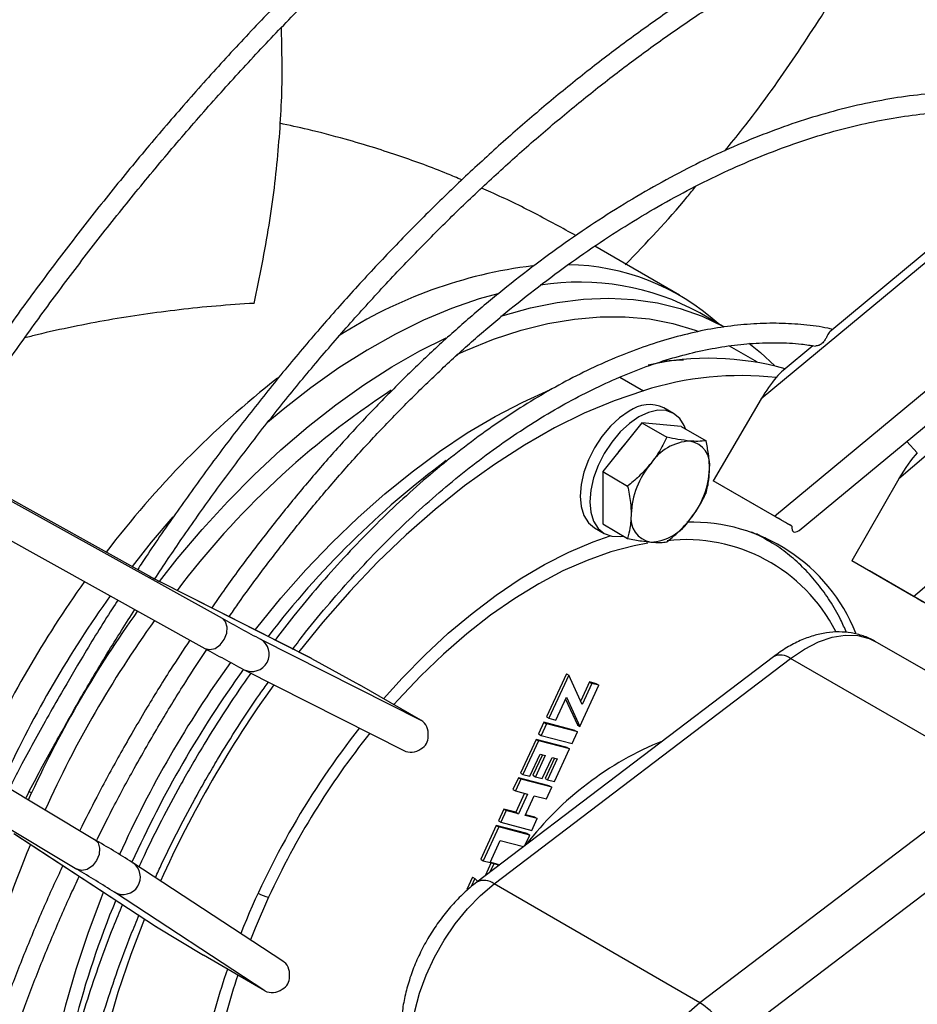
# Model space of a CAD drawing. Units: millimetres. Extents: x 5 to 414, y 3 to 291.
# Drawn here: x 204 to 208, y 36 to 41 of the extents above; entities that cross this region are included whole.
import ezdxf

# ---------------------------------------------------------------- set-up
doc = ezdxf.new("R2010")
doc.units = ezdxf.units.MM

msp = doc.modelspace()

# ---------------------------------------------------------------- linework, layer by layer
at = {"color": 7, "linetype": 'Continuous', "lineweight": 25}
for p, q in [((210.208, 41.8465), (207.0832, 39.2548)), ((210.8233, 41.4889), (207.744, 38.8708)), ((207.1467, 38.6904), (210.4574, 41.4364)), ((207.2656, 38.6217), (210.5518, 41.3474)), ((207.8146, 38.3047), (211.0755, 41.0772)), ((208.6114, 40.5715), (207.4121, 39.5768)), ((200.9607, 40.168), (204.1369, 38.4055)), ((201.3146, 39.9625), (204.4909, 38.2)), ((206.6903, 39.7525), (206.2826, 39.9878)), ((201.2323, 39.8176), (204.4085, 38.0551)), ((206.9048, 39.5998), (206.7874, 39.6675)), ((207.0651, 39.4302), (206.9308, 39.5078)), ((207.3313, 39.5098), (207.1888, 39.3915)), ((207.0832, 39.2548), (206.852, 38.8605)), ((206.6618, 39.1846), (206.6146, 39.2118)), ((206.5092, 39.1391), (206.3207, 38.9046)), ((206.5092, 39.1391), (206.6291, 39.0699)), ((206.6978, 39.1223), (206.5092, 39.1391)), ((206.6978, 39.1223), (206.8177, 39.0531)), ((207.7822, 39.0502), (207.8332, 38.9955)), ((200.7639, 39.0065), (203.8782, 37.1365)), ((200.6796, 38.8627), (203.7938, 36.9928)), ((206.3207, 38.9046), (206.4406, 38.8354)), ((206.3207, 38.9046), (206.3207, 38.6531)), ((207.1467, 38.6904), (206.852, 38.8605)), ((206.9353, 38.8124), (206.852, 38.8605)), ((207.744, 38.8708), (207.5192, 38.4752)), ((207.2298, 38.6424), (206.9353, 38.8124)), ((206.2813, 38.6344), (206.3285, 38.6072)), ((206.3207, 38.6531), (206.4406, 38.5839)), ((207.1099, 38.5768), (207.0607, 38.6053)), ((207.101, 38.5886), (207.1116, 38.5808)), ((207.1099, 38.5768), (207.1032, 38.5807)), ((207.8146, 38.3047), (207.5192, 38.4752)), ((207.6026, 38.4271), (207.5192, 38.4752)), ((207.8967, 38.2573), (207.6026, 38.4271)), ((204.9162, 38.0095), (204.1902, 38.3765)), ((204.1937, 38.3746), (204.1902, 38.3765)), ((204.9213, 38.0067), (204.1937, 38.3746)), ((204.6764, 38.0991), (205.4473, 37.7094)), ((208.6207, 37.5168), (207.6307, 38.0883)), ((207.1413, 38.0149), (205.7161, 36.9315)), ((204.9213, 38.0067), (205.1526, 37.8795)), ((205.7985, 36.9226), (207.2237, 38.006)), ((208.2136, 37.4345), (207.2237, 38.006)), ((204.5941, 37.9542), (204.5976, 37.9523)), ((204.5976, 37.9523), (205.3678, 37.5629)), ((206.1461, 37.9328), (206.0505, 37.7256)), ((206.1579, 37.926), (206.0623, 37.7188)), ((206.1461, 37.9328), (206.1579, 37.926)), ((206.2228, 37.7859), (206.1579, 37.926)), ((205.4473, 37.7094), (205.1526, 37.8795)), ((206.211, 37.6799), (206.3025, 37.878)), ((206.2575, 37.8935), (206.2153, 37.802)), ((206.2693, 37.8867), (206.2228, 37.7859)), ((206.2907, 37.8848), (206.2575, 37.8935)), ((206.2575, 37.8935), (206.2693, 37.8867)), ((206.3025, 37.878), (206.2693, 37.8867)), ((206.2907, 37.8848), (206.3025, 37.878)), ((206.0955, 37.7101), (206.1462, 37.82)), ((206.1462, 37.82), (206.211, 37.6799)), ((206.1419, 37.8106), (206.1992, 37.6867)), ((206.0505, 37.7256), (206.0623, 37.7188)), ((206.0386, 37.6997), (206.0126, 37.6435)), ((206.0503, 37.6929), (206.0244, 37.6367)), ((206.1876, 37.6607), (206.0386, 37.6997)), ((206.0386, 37.6997), (206.0503, 37.6929)), ((206.1994, 37.6539), (206.0503, 37.6929)), ((206.0623, 37.7188), (206.0955, 37.7101)), ((206.1992, 37.6867), (206.211, 37.6799)), ((206.0126, 37.6435), (206.0244, 37.6367)), ((206.0244, 37.6367), (206.1734, 37.5976)), ((206.1734, 37.5976), (206.1994, 37.6539)), ((206.1876, 37.6607), (206.1994, 37.6539)), ((206.0006, 37.6176), (205.9258, 37.4555)), ((206.0124, 37.6108), (205.9376, 37.4487)), ((206.1494, 37.5786), (206.0006, 37.6176)), ((206.0006, 37.6176), (206.0124, 37.6108)), ((206.1612, 37.5718), (206.0124, 37.6108)), ((205.9708, 37.44), (206.0196, 37.5458)), ((206.0309, 37.5429), (205.9857, 37.4449)), ((206.0442, 37.5394), (205.9975, 37.4381)), ((206.0196, 37.5458), (206.0442, 37.5394)), ((206.0884, 37.4143), (206.1612, 37.5718)), ((206.1494, 37.5786), (206.1612, 37.5718)), ((206.0306, 37.4294), (206.0774, 37.5307)), ((206.0887, 37.5277), (206.0435, 37.4297)), ((206.102, 37.5242), (206.0552, 37.4229)), ((206.0774, 37.5307), (206.102, 37.5242)), ((205.9258, 37.4555), (205.9376, 37.4487)), ((205.9376, 37.4487), (205.9708, 37.44)), ((205.9857, 37.4449), (205.9975, 37.4381)), ((205.9154, 37.433), (205.8895, 37.3767)), ((205.9272, 37.4262), (205.9012, 37.3699)), ((206.0642, 37.394), (205.9154, 37.433)), ((205.9154, 37.433), (205.9272, 37.4262)), ((206.076, 37.3872), (205.9272, 37.4262)), ((205.9975, 37.4381), (206.0306, 37.4294)), ((206.0435, 37.4297), (206.0552, 37.4229)), ((206.0552, 37.4229), (206.0884, 37.4143)), ((206.0642, 37.394), (206.076, 37.3872)), ((208.2136, 37.4345), (206.7884, 36.3511)), ((203.5608, 37.3271), (203.5759, 37.3601)), ((205.8895, 37.3767), (205.9012, 37.3699)), ((205.9012, 37.3699), (205.959, 37.3548)), ((205.9457, 37.3582), (205.9036, 37.267)), ((205.959, 37.3548), (205.9154, 37.2602)), ((205.9486, 37.2515), (205.9922, 37.3461)), ((205.9922, 37.3461), (206.05, 37.331)), ((206.05, 37.331), (206.076, 37.3872)), ((205.8458, 37.2821), (205.8198, 37.2258)), ((205.8576, 37.2753), (205.8316, 37.219)), ((205.9036, 37.267), (205.8458, 37.2821)), ((205.8458, 37.2821), (205.8576, 37.2753)), ((205.9154, 37.2602), (205.8576, 37.2753)), ((205.9036, 37.267), (205.9154, 37.2602)), ((206.0063, 37.2364), (205.9486, 37.2515)), ((205.9945, 37.2432), (205.9501, 37.2548)), ((205.8198, 37.2258), (205.8316, 37.219)), ((205.8316, 37.219), (205.9804, 37.1801)), ((205.9804, 37.1801), (206.0063, 37.2364)), ((205.9945, 37.2432), (206.0063, 37.2364)), ((208.3499, 37.2427), (206.9247, 36.1593)), ((203.4906, 37.1649), (204.1712, 36.7193)), ((203.4941, 37.1627), (204.1762, 36.7161)), ((205.8094, 37.2033), (205.7346, 37.0412)), ((205.8212, 37.1965), (205.7464, 37.0344)), ((205.9582, 37.1644), (205.8094, 37.2033)), ((205.8094, 37.2033), (205.8212, 37.1965)), ((205.97, 37.1576), (205.8212, 37.1965)), ((205.9464, 37.1066), (205.97, 37.1576)), ((205.9582, 37.1644), (205.97, 37.1576)), ((205.7796, 37.0257), (205.8284, 37.1316)), ((205.8284, 37.1316), (205.9406, 37.1022)), ((204.0583, 37.0263), (204.0618, 37.0241)), ((204.7838, 36.5513), (204.0618, 37.0241)), ((205.7346, 37.0412), (205.7464, 37.0344)), ((205.7464, 37.0344), (205.7796, 37.0257)), ((205.7851, 37.0255), (205.7555, 36.9615)), ((205.7969, 37.0187), (205.7785, 36.979)), ((205.8183, 37.0168), (205.7851, 37.0255)), ((205.7851, 37.0255), (205.7969, 37.0187)), ((205.8221, 37.0121), (205.7969, 37.0187)), ((205.8183, 37.0168), (205.824, 37.0135)), ((205.6951, 36.9557), (205.6677, 36.8962)), ((205.7069, 36.9489), (205.6888, 36.9095)), ((205.6951, 36.9557), (205.7069, 36.9489)), ((205.7202, 36.9346), (205.7069, 36.9489)), ((206.7884, 36.3511), (205.7985, 36.9226)), ((204.6967, 36.4093), (203.974, 36.8825)), ((204.1762, 36.7161), (204.402, 36.5794)), ((204.6967, 36.4093), (204.402, 36.5794))]:
    msp.add_line(p, q, dxfattribs=at)
at = {"color": 8, "linetype": 'Continuous', "lineweight": 25}
for p, q in [((206.4034, 39.3591), (206.5167, 39.2936)), ((203.5647, 37.3666), (203.5759, 37.3601))]:
    msp.add_line(p, q, dxfattribs=at)
at = {"color": 7, "linetype": 'Continuous', "lineweight": 25, "flags": 128}
for points in [[(205.816, 39.7601), (205.7271, 39.7349), (205.594, 39.6887), (205.4595, 39.6323), (205.3242, 39.5657), (205.1884, 39.4893), (205.0529, 39.4033), (204.918, 39.3081), (204.7843, 39.204), (204.7097, 39.1416)], [(205.8305, 39.6517), (205.8432, 39.6558), (205.9739, 39.6924), (206.1023, 39.7184), (206.228, 39.7339), (206.3503, 39.7387), (206.469, 39.7328), (206.5835, 39.7163), (206.6934, 39.6891), (206.7982, 39.6515), (206.8977, 39.6036), (206.9035, 39.6004)], [(205.6203, 39.4681), (205.6634, 39.4876), (205.7966, 39.5411), (205.9283, 39.5842), (206.0579, 39.6166), (206.185, 39.6383), (206.3091, 39.6492), (206.4296, 39.6493), (206.5461, 39.6385), (206.6582, 39.6168), (206.7654, 39.5845), (206.7753, 39.5808)], [(204.1902, 38.3765), (204.276, 38.485), (204.3956, 38.6264), (204.5188, 38.7613), (204.6451, 38.8892), (204.7741, 39.0096), (204.9053, 39.1221), (205.0382, 39.2262), (205.1723, 39.3216), (205.3071, 39.4079), (205.4421, 39.4847), (205.5691, 39.5482)], [(207.0226, 39.5229), (207.079, 39.4774), (207.1477, 39.4125)], [(206.5167, 39.2936), (206.3754, 39.2456), (206.2325, 39.1859), (206.0886, 39.1148), (205.9444, 39.0326), (205.8004, 38.9397), (205.6572, 38.8363), (205.5155, 38.7231), (205.3759, 38.6004), (205.239, 38.4688), (205.1054, 38.3289), (204.9756, 38.1813), (204.8594, 38.0382)], [(206.448, 39.1953), (206.402, 39.1635), (206.3578, 39.1225), (206.317, 39.0738), (206.2813, 39.0193), (206.252, 38.9612), (206.2302, 38.9015), (206.2168, 38.8427), (206.2123, 38.787), (206.2168, 38.7365), (206.2302, 38.6932), (206.252, 38.6587), (206.2813, 38.6344), (206.2813, 38.6344)], [(206.7191, 39.11), (206.7129, 39.1257), (206.6911, 39.1602), (206.6618, 39.1846), (206.6261, 39.1978), (206.5853, 39.1994), (206.5411, 39.1894), (206.4951, 39.1681)], [(206.4951, 39.1681), (206.4491, 39.1363), (206.4049, 39.0953), (206.3642, 39.0466), (206.3284, 38.9921), (206.2991, 38.934), (206.2773, 38.8743), (206.2639, 38.8155), (206.2594, 38.7598), (206.2639, 38.7093), (206.2773, 38.666), (206.2991, 38.6315), (206.3284, 38.6072), (206.3642, 38.594), (206.4049, 38.5923), (206.4217, 38.5948)], [(206.4309, 39.0417), (206.3988, 39.0033), (206.39, 38.9908)], [(204.2539, 38.6874), (204.1509, 38.5653), (204.0587, 38.4489)], [(205.2677, 37.8131), (205.3574, 37.9123), (205.4667, 38.0235), (205.5786, 38.1273), (205.6926, 38.223), (205.8082, 38.3103), (205.9248, 38.3887), (206.0418, 38.4577), (206.1585, 38.5171), (206.2745, 38.5666), (206.3565, 38.5957)], [(204.4085, 38.0551), (204.4316, 38.0491), (204.4574, 38.055), (204.482, 38.072), (204.5017, 38.0974), (204.5135, 38.1274), (204.5156, 38.1575), (204.5076, 38.183), (204.4909, 38.2)], [(203.8782, 37.1365), (203.8949, 37.1196), (203.9027, 37.0943), (203.9004, 37.0645), (203.8882, 37.0347), (203.8681, 37.0095), (203.8431, 36.9926), (203.817, 36.9868), (203.7938, 36.9928)], [(205.4066, 36.0735), (205.4009, 36.1476), (205.4047, 36.2274), (205.4181, 36.3112), (205.4407, 36.3974), (205.4721, 36.4842), (205.5116, 36.5699), (205.5585, 36.6526), (205.6117, 36.7308), (205.6703, 36.8028), (205.733, 36.8672), (205.7985, 36.9226)], [(204.118, 36.7541), (204.053, 36.584), (203.9906, 36.3999), (203.9366, 36.2164), (203.8912, 36.0341), (203.8547, 35.8538), (203.8272, 35.6764), (203.8088, 35.5025), (203.7996, 35.3328), (203.7996, 35.1682), (203.8088, 35.0092), (203.8272, 34.8565), (203.8547, 34.7108), (203.8912, 34.5727), (203.9366, 34.4428), (203.9906, 34.3215), (204.053, 34.2095), (204.1236, 34.1072)], [(206.7884, 36.3511), (206.7229, 36.2957), (206.6602, 36.2313), (206.6017, 36.1593), (206.5484, 36.0811), (206.5015, 35.9984), (206.462, 35.9127), (206.4306, 35.8259), (206.408, 35.7397), (206.3947, 35.6559), (206.3908, 35.5761), (206.3966, 35.5021)]]:
    msp.add_lwpolyline(points, dxfattribs=at)
at = {"color": 8, "linetype": 'Continuous', "lineweight": 25, "flags": 128}
for points in [[(206.609, 39.437), (206.7058, 39.4422), (206.7099, 39.4423)], [(204.6499, 38.1441), (204.6577, 38.154), (204.7743, 38.2964), (204.8946, 38.4326), (205.0184, 38.562), (205.1449, 38.684), (205.2739, 38.7983), (205.4048, 38.9044), (205.537, 39.0019), (205.6701, 39.0904), (205.8036, 39.1696), (205.937, 39.2392), (206.0697, 39.2988), (206.0755, 39.3012)], [(207.1032, 38.5807), (207.0932, 38.5862), (207.0381, 38.6135)], [(206.5377, 38.5612), (206.4718, 38.5485), (206.3595, 38.5186), (206.2454, 38.4781), (206.13, 38.4271), (206.0139, 38.3659), (205.8977, 38.2949), (205.7821, 38.2145), (205.6677, 38.125), (205.5551, 38.027), (205.4448, 37.921), (205.3375, 37.8074), (205.317, 37.7846)], [(207.2237, 38.006), (207.2907, 38.0513), (207.3578, 38.0857), (207.4238, 38.1083), (207.4871, 38.1188), (207.5466, 38.1169), (207.601, 38.1026), (207.6307, 38.0883)], [(203.6323, 35.0677), (203.6174, 35.2093), (203.6104, 35.3592), (203.6116, 35.514), (203.6211, 35.6733), (203.6388, 35.8363), (203.6647, 36.0025), (203.6986, 36.1712), (203.7404, 36.3417), (203.79, 36.5135), (203.8472, 36.6858), (203.9117, 36.858), (203.9216, 36.8827)], [(204.7151, 36.8589), (204.6503, 36.7101), (204.6277, 36.6536)]]:
    msp.add_lwpolyline(points, dxfattribs=at)
at = {"color": 7, "linetype": 'Continuous', "lineweight": 25}
for centre, radius, start, end in [((206.2556, 37.6854), 2.225, 96.9907, 122.7394), ((206.1407, 38.8019), 1.0971, 47.9494, 89.3101), ((206.212, 38.6256), 1.1902, 61.0916, 99.2527), ((206.833, 38.1102), 1.3391, 74.207, 102.6813), ((207.5644, 35.7683), 4.5534, 128.0535, 142.8562), ((206.9829, 37.833), 1.5332, 83.5809, 107.7008), ((207.5409, 35.8688), 4.0919, 123.1293, 142.958), ((206.5456, 39.059), 0.1677, 65.6929, 125.6176), ((206.7548, 38.8088), 0.2434, 93.4295, 146.5651), ((206.7188, 38.9365), 0.1173, 350.7481, 79.4532), ((208.1761, 35.458), 4.364, 126.6863, 142.5346), ((206.8663, 38.6811), 0.4093, 140.2279, 177.3607), ((206.4256, 38.9365), 0.4093, 320.2279, 357.3607), ((206.5731, 38.6811), 0.1173, 170.7481, 259.4532), ((206.5371, 38.8088), 0.2434, 273.4295, 326.5651), ((206.7501, 37.8134), 0.8481, 21.7424, 91.6957), ((205.2793, 40.4384), 2.3319, 240.6659, 242.2546), ((208.2319, 35.2349), 5.4077, 144.4874, 155.214), ((208.3162, 35.1862), 5.3641, 144.4166, 155.2145), ((208.4458, 35.1114), 5.3641, 144.3893, 155.2144), ((208.2227, 44.8408), 7.6175, 240.66595, 242.25464), ((208.4242, 35.1239), 5.2462, 144.2458, 155.7465), ((208.1404, 44.6959), 7.6175, 240.66595, 242.25464), ((208.9452, 34.8232), 5.3609, 144.2615, 155.7325), ((209.0898, 34.7397), 5.3646, 144.1687, 155.8266), ((208.3018, 35.1946), 4.0083, 141.8159, 158.181), ((207.1977, 36.1541), 1.5704, 112.0592, 142.4238), ((207.3634, 35.5103), 4.1181, 157.0971, 176.8095), ((200.045, 30.6729), 7.5148, 57.71991, 59.33034), ((199.9607, 30.5292), 7.5148, 57.71991, 59.33034), ((208.0059, 35.1744), 4.3584, 157.4701, 173.875), ((207.741, 35.4007), 3.4105, 160.9646, 167.2511), ((206.6314, 36.0952), 0.3003, 12.3301, 58.4611)]:
    msp.add_arc(centre, radius, start, end, dxfattribs=at)
at = {"color": 8, "linetype": 'Continuous', "lineweight": 25}
for centre, radius, start, end in [((206.7201, 37.7677), 0.8099, 27.1064, 96.3109), ((204.6341, 38.0273), 0.0834, 244.1026, 59.471), ((207.1756, 37.9469), 0.0762, 50.8535, 116.8073), ((208.785, 34.9156), 5.2464, 144.1627, 155.8307), ((208.2099, 35.2472), 3.8485, 141.4222, 155.2429), ((204.015, 36.9551), 0.0834, 240.5294, 55.859), ((205.7504, 36.8635), 0.0762, 50.8602, 116.7628), ((204.8258, 37.2376), 0.3946, 245.7969, 253.7169), ((207.6511, 35.4513), 3.2531, 161.4828, 168.0939)]:
    msp.add_arc(centre, radius, start, end, dxfattribs=at)
at = {"color": 7, "linetype": 'Continuous', "lineweight": 25}
for centre, major_axis, ratio, start_param, end_param in [((207.1244, 39.2298), (0.1035, 0.1768), 0.234862, 0.573602, 0.917528), ((207.1244, 39.2298), (0.1035, 0.1768), 0.234862, 0.917528, 1.567345), ((207.7862, 38.8476), (0.1014, 0.178), 0.234862, 0.736903, 1.574201), ((207.1887, 38.6662), (0.077, -0.0444), 0.000064, 1.006425, 2.147826), ((207.3412, 38.7927), (0.1035, 0.1768), 0.234862, 2.708746, 3.577254), ((207.1887, 38.6662), (0.077, -0.0444), 0.000064, 6.145203, 6.421102), ((207.8559, 38.2808), (0.0766, -0.0442), 0.000064, 1.009287, 2.14097), ((204.8802, 37.9343), (0.1044, -0.0556), 0.704122, 1.551665, 1.601196), ((205.4059, 37.637), (0.0401, 0.0731), 0.893597, 5.122731, 6.264131), ((205.3704, 37.655), (0.1044, -0.0556), 0.704122, 5.824941, 6.69345), ((205.4059, 37.637), (0.0401, 0.0731), 0.893597, 3.122539, 4.254222), ((204.2184, 36.788), (0.1004, -0.0627), 0.704113, 4.681574, 4.731781), ((204.7387, 36.4813), (0.0432, 0.0713), 0.893593, 5.170972, 6.302655), ((204.7054, 36.5031), (0.1004, -0.0627), 0.704113, 5.873182, 6.741691), ((204.7387, 36.4813), (0.0432, 0.0713), 0.893593, 3.161062, 4.302463)]:
    msp.add_ellipse(centre, major_axis=major_axis, ratio=ratio, start_param=start_param, end_param=end_param, dxfattribs=at)
for points, knots in [([(211.1078, 47.6318), (211.1026, 47.6345), (211.0359, 47.6693), (210.9029, 47.7277), (210.7085, 47.806), (210.5089, 47.8739), (210.3049, 47.9327), (210.0964, 47.9819), (209.8838, 48.0216), (209.6672, 48.0517), (209.4467, 48.0722), (209.2225, 48.0831), (208.9949, 48.0843), (208.7641, 48.0759), (208.5301, 48.0578), (208.2934, 48.0301), (208.054, 47.9927), (207.8122, 47.9458), (207.5681, 47.8893), (207.3221, 47.8234), (207.0743, 47.748), (206.825, 47.6632), (206.5743, 47.5691), (206.3225, 47.4659), (206.0698, 47.3535), (205.8164, 47.2321), (205.5626, 47.1018), (205.3085, 46.9628), (205.0544, 46.815), (204.8005, 46.6588), (204.547, 46.4941), (204.2942, 46.3212), (204.0422, 46.1402), (203.7913, 45.9513), (203.5417, 45.7546), (203.2936, 45.5503), (203.0472, 45.3386), (202.8027, 45.1196), (202.5603, 44.8936), (202.3203, 44.6608), (202.0828, 44.4213), (201.8481, 44.1754), (201.6163, 43.9232), (201.3877, 43.665), (201.1624, 43.4011), (200.9407, 43.1316), (200.7226, 42.8567), (200.5085, 42.5768), (200.2985, 42.292), (200.0927, 42.0027), (199.8913, 41.709), (199.695, 41.4109), (199.5503, 41.1855), (199.4727, 41.0583), (199.4572, 41.033)], [0, 0, 0, 0, 0.001656, 0.021409, 0.041166, 0.060927, 0.080694, 0.10047, 0.120256, 0.140051, 0.159858, 0.179677, 0.199506, 0.219346, 0.239195, 0.259054, 0.278921, 0.298795, 0.318675, 0.338561, 0.358451, 0.378345, 0.398242, 0.41814, 0.438041, 0.457942, 0.477844, 0.497746, 0.517648, 0.53755, 0.557451, 0.577351, 0.597251, 0.617149, 0.637047, 0.656943, 0.676839, 0.696733, 0.716627, 0.736519, 0.756411, 0.776302, 0.796192, 0.816081, 0.835969, 0.855857, 0.875744, 0.895631, 0.915517, 0.935402, 0.955288, 0.975173, 0.995057, 1, 1, 1, 1]), ([(199.6016, 40.9496), (199.6481, 41.0246), (199.757, 41.2002), (199.9341, 41.4722), (200.1317, 41.7661), (200.3339, 42.0556), (200.5405, 42.3407), (200.7511, 42.621), (200.9658, 42.8963), (201.1842, 43.1664), (201.4061, 43.4311), (201.6315, 43.6901), (201.86, 43.9431), (202.0914, 44.1901), (202.3257, 44.4306), (202.5625, 44.6646), (202.8016, 44.8919), (203.0429, 45.1121), (203.2861, 45.3252), (203.531, 45.531), (203.7774, 45.7292), (204.0251, 45.9198), (204.2739, 46.1025), (204.5234, 46.2771), (204.7736, 46.4436), (205.0242, 46.6018), (205.2749, 46.7515), (205.5256, 46.8926), (205.776, 47.0251), (206.0259, 47.1487), (206.275, 47.2634), (206.5233, 47.3692), (206.7704, 47.4658), (207.0161, 47.5532), (207.2602, 47.6314), (207.5026, 47.7003), (207.7429, 47.7598), (207.981, 47.8099), (208.2167, 47.8505), (208.4498, 47.8817), (208.6801, 47.9033), (208.9074, 47.9155), (209.1315, 47.9181), (209.3522, 47.9111), (209.5693, 47.8946), (209.7827, 47.8686), (209.9922, 47.833), (210.1977, 47.7881), (210.3984, 47.7329), (210.5455, 47.6871), (210.624, 47.6567), (210.6387, 47.651)], [0, 0, 0, 0, 0.015512, 0.036353, 0.057194, 0.078034, 0.098874, 0.119714, 0.140553, 0.161391, 0.182229, 0.203066, 0.223902, 0.244737, 0.265572, 0.286405, 0.307237, 0.328069, 0.348899, 0.369727, 0.390555, 0.411382, 0.432207, 0.453031, 0.473854, 0.494675, 0.515496, 0.536316, 0.557136, 0.577955, 0.598774, 0.619593, 0.640412, 0.661233, 0.682055, 0.70288, 0.723707, 0.744538, 0.765374, 0.786216, 0.807065, 0.827922, 0.848788, 0.869664, 0.890552, 0.911451, 0.932364, 0.953289, 0.974227, 0.995177, 1, 1, 1, 1]), ([(212.2681, 46.962), (212.224, 46.9829), (212.1173, 47.0334), (211.9422, 47.1029), (211.7437, 47.172), (211.5406, 47.2312), (211.333, 47.2811), (211.1213, 47.3215), (210.9055, 47.3522), (210.6859, 47.3734), (210.4626, 47.3849), (210.2358, 47.3869), (210.0058, 47.3791), (209.7727, 47.3618), (209.5367, 47.3348), (209.2981, 47.2982), (209.057, 47.2521), (208.8137, 47.1964), (208.5683, 47.1313), (208.3212, 47.0568), (208.0724, 46.9728), (207.8223, 46.8797), (207.571, 46.7773), (207.3188, 46.6658), (207.0659, 46.5453), (206.8124, 46.4159), (206.5587, 46.2777), (206.3049, 46.1309), (206.0512, 45.9755), (205.798, 45.8117), (205.5453, 45.6397), (205.2934, 45.4595), (205.0426, 45.2714), (204.793, 45.0756), (204.5448, 44.8721), (204.2984, 44.6611), (204.0538, 44.4429), (203.8113, 44.2177), (203.571, 43.9856), (203.3333, 43.7468), (203.0983, 43.5015), (202.8662, 43.25), (202.6373, 42.9924), (202.4116, 42.7291), (202.1894, 42.4601), (201.971, 42.1858), (201.7564, 41.9064), (201.5458, 41.6221), (201.3395, 41.3332), (201.1376, 41.0399), (200.9406, 40.7423), (200.7871, 40.5037), (200.7011, 40.3632), (200.6773, 40.3245)], [0, 0, 0, 0, 0.013987, 0.033889, 0.053795, 0.073704, 0.093618, 0.113537, 0.133462, 0.153394, 0.173331, 0.193275, 0.213226, 0.233181, 0.253142, 0.273108, 0.293077, 0.313051, 0.333027, 0.353006, 0.372986, 0.392969, 0.412952, 0.432937, 0.452922, 0.472907, 0.492893, 0.512879, 0.532864, 0.552849, 0.572833, 0.592817, 0.612801, 0.632784, 0.652766, 0.672748, 0.69273, 0.71271, 0.732691, 0.75267, 0.772649, 0.792628, 0.812606, 0.832584, 0.852562, 0.872539, 0.892515, 0.912492, 0.932468, 0.952444, 0.97242, 0.992396, 1, 1, 1, 1]), ([(200.7601, 40.2812), (200.807, 40.3569), (200.9166, 40.5336), (201.0945, 40.807), (201.2927, 41.1019), (201.4956, 41.3924), (201.7027, 41.6784), (201.914, 41.9597), (202.1293, 42.236), (202.3484, 42.5072), (202.571, 42.7728), (202.7971, 43.0328), (203.0263, 43.2869), (203.2585, 43.5349), (203.4935, 43.7765), (203.7311, 44.0115), (203.971, 44.2398), (204.2132, 44.4611), (204.4572, 44.6753), (204.7031, 44.8822), (204.9504, 45.0815), (205.199, 45.2731), (205.4488, 45.4569), (205.6994, 45.6327), (205.9506, 45.8003), (206.2023, 45.9596), (206.4542, 46.1105), (206.7061, 46.2528), (206.9577, 46.3863), (207.2089, 46.5111), (207.4595, 46.627), (207.7091, 46.7338), (207.9576, 46.8315), (208.2048, 46.9201), (208.4505, 46.9993), (208.6944, 47.0693), (208.9364, 47.1299), (209.1762, 47.181), (209.4136, 47.2226), (209.6484, 47.2548), (209.8805, 47.2774), (210.1096, 47.2904), (210.3355, 47.2939), (210.5581, 47.2877), (210.7771, 47.2721), (210.9923, 47.2465), (211.1758, 47.2175), (211.2858, 47.1931), (211.327, 47.1839)], [0, 0, 0, 0, 0.016528, 0.038581, 0.060634, 0.082687, 0.10474, 0.126793, 0.148845, 0.170897, 0.192948, 0.214999, 0.237049, 0.259099, 0.281149, 0.303198, 0.325246, 0.347293, 0.36934, 0.391387, 0.413432, 0.435477, 0.457521, 0.479564, 0.501607, 0.523649, 0.545691, 0.567732, 0.589772, 0.611813, 0.633853, 0.655894, 0.677934, 0.699976, 0.722018, 0.744062, 0.766107, 0.788154, 0.810205, 0.832259, 0.854316, 0.876379, 0.898446, 0.92052, 0.9426, 0.964687, 0.986782, 1, 1, 1, 1]), ([(211.5933, 45.0517), (211.5804, 45.0579), (211.5104, 45.0915), (211.3782, 45.1435), (211.1968, 45.2071), (211.0104, 45.2605), (210.8198, 45.3047), (210.6249, 45.3392), (210.4261, 45.3642), (210.2235, 45.3795), (210.0173, 45.3852), (209.8078, 45.3813), (209.5951, 45.3678), (209.3796, 45.3446), (209.1613, 45.3118), (208.9406, 45.2695), (208.7177, 45.2176), (208.4928, 45.1562), (208.2661, 45.0855), (208.0379, 45.0054), (207.8085, 44.916), (207.578, 44.8175), (207.3467, 44.71), (207.1148, 44.5935), (206.8827, 44.4682), (206.6504, 44.3342), (206.4183, 44.1917), (206.1866, 44.0408), (205.9556, 43.8817), (205.7254, 43.7145), (205.4963, 43.5394), (205.2686, 43.3566), (205.0425, 43.1663), (204.8181, 42.9687), (204.5959, 42.7639), (204.3758, 42.5523), (204.1583, 42.334), (203.9435, 42.1092), (203.7316, 41.8782), (203.5229, 41.6411), (203.3176, 41.3984), (203.1158, 41.1502), (202.9178, 40.8967), (202.7239, 40.6382), (202.5341, 40.3751), (202.3487, 40.1074), (202.1734, 39.8446), (202.0623, 39.6692), (202.0095, 39.586)], [0, 0, 0, 0, 0.004945, 0.027019, 0.049096, 0.071179, 0.093269, 0.115366, 0.137472, 0.159588, 0.181712, 0.203846, 0.225987, 0.248137, 0.270293, 0.292456, 0.314623, 0.336795, 0.358971, 0.381149, 0.40333, 0.425512, 0.447695, 0.469879, 0.492063, 0.514247, 0.536431, 0.558614, 0.580797, 0.602979, 0.62516, 0.647341, 0.66952, 0.691699, 0.713877, 0.736054, 0.758231, 0.780407, 0.802582, 0.824756, 0.84693, 0.869103, 0.891276, 0.913448, 0.93562, 0.957792, 0.979963, 1, 1, 1, 1]), ([(202.0917, 39.5404), (202.1209, 39.5871), (202.2077, 39.7259), (202.3572, 39.9528), (202.5399, 40.2209), (202.7273, 40.4846), (202.9188, 40.7436), (203.1143, 40.9978), (203.3137, 41.2468), (203.5167, 41.4904), (203.7232, 41.7284), (203.9328, 41.9605), (204.1454, 42.1864), (204.3607, 42.4059), (204.5786, 42.6188), (204.7987, 42.8249), (205.0209, 43.024), (205.245, 43.2158), (205.4706, 43.4001), (205.6976, 43.5768), (205.9257, 43.7456), (206.1547, 43.9065), (206.3844, 44.0592), (206.6144, 44.2036), (206.8446, 44.3395), (207.0747, 44.4668), (207.3045, 44.5853), (207.5337, 44.695), (207.7621, 44.7957), (207.9894, 44.8873), (208.2155, 44.9698), (208.4401, 45.043), (208.6629, 45.1069), (208.8837, 45.1614), (209.1024, 45.2065), (209.3186, 45.2421), (209.5321, 45.2682), (209.7428, 45.2847), (209.9504, 45.2917), (210.1548, 45.2891), (210.3556, 45.277), (210.5527, 45.2551), (210.7395, 45.2256), (210.8585, 45.1987), (210.9147, 45.1859)], [0, 0, 0, 0, 0.012249, 0.036403, 0.060557, 0.084711, 0.108865, 0.133018, 0.15717, 0.181322, 0.205474, 0.229624, 0.253774, 0.277923, 0.302072, 0.326219, 0.350365, 0.374511, 0.398655, 0.422799, 0.446941, 0.471083, 0.495223, 0.519363, 0.543501, 0.567639, 0.591777, 0.615914, 0.640052, 0.664189, 0.688327, 0.712467, 0.736608, 0.760752, 0.784899, 0.80905, 0.833206, 0.857368, 0.881537, 0.905714, 0.929901, 0.954097, 0.978304, 1, 1, 1, 1]), ([(210.9054, 43.4647), (210.8573, 43.4846), (210.7555, 43.5269), (210.5942, 43.5799), (210.4229, 43.6262), (210.2472, 43.6628), (210.0675, 43.6899), (209.8839, 43.7074), (209.6966, 43.7153), (209.506, 43.7135), (209.3122, 43.7021), (209.1154, 43.681), (208.916, 43.6503), (208.7142, 43.6101), (208.5101, 43.5603), (208.3042, 43.5011), (208.0967, 43.4325), (207.8877, 43.3546), (207.6777, 43.2675), (207.4667, 43.1713), (207.2552, 43.0662), (207.0434, 42.9522), (206.8314, 42.8296), (206.6197, 42.6984), (206.4084, 42.5588), (206.1978, 42.4111), (205.9883, 42.2554), (205.7799, 42.0919), (205.573, 41.9208), (205.3679, 41.7423), (205.1648, 41.5566), (204.9639, 41.364), (204.7655, 41.1647), (204.5699, 40.959), (204.3772, 40.7471), (204.1878, 40.5293), (204.0018, 40.3058), (203.8194, 40.0769), (203.641, 39.8429), (203.4667, 39.6042), (203.2969, 39.3608), (203.1617, 39.16), (203.085, 39.0392), (203.0615, 39.0023)], [0, 0, 0, 0, 0.02208, 0.046764, 0.071455, 0.096156, 0.12087, 0.145596, 0.170336, 0.19509, 0.219856, 0.244633, 0.269421, 0.294218, 0.319022, 0.343832, 0.368647, 0.393466, 0.418288, 0.443112, 0.467937, 0.492762, 0.517587, 0.542412, 0.567237, 0.59206, 0.616882, 0.641703, 0.666523, 0.691342, 0.716159, 0.740976, 0.765791, 0.790605, 0.815418, 0.84023, 0.865042, 0.889852, 0.914662, 0.939472, 0.964281, 0.989089, 1, 1, 1, 1]), ([(203.1431, 38.957), (203.1558, 38.9771), (203.2213, 39.0809), (203.3445, 39.2646), (203.5124, 39.5075), (203.6851, 39.7457), (203.8617, 39.9792), (204.0423, 40.2077), (204.2266, 40.4308), (204.4144, 40.6483), (204.6053, 40.8599), (204.7992, 41.0653), (204.9958, 41.2644), (205.1948, 41.4568), (205.3961, 41.6422), (205.5994, 41.8206), (205.8043, 41.9916), (206.0107, 42.155), (206.2183, 42.3107), (206.4268, 42.4583), (206.636, 42.5979), (206.8455, 42.7291), (207.0552, 42.8518), (207.2647, 42.9659), (207.4739, 43.0712), (207.6823, 43.1676), (207.8899, 43.255), (208.0962, 43.3333), (208.3011, 43.4023), (208.5043, 43.4621), (208.7055, 43.5125), (208.9045, 43.5534), (209.1011, 43.5849), (209.295, 43.6069), (209.486, 43.6193), (209.6738, 43.6222), (209.8582, 43.6155), (210.0391, 43.5995), (210.2157, 43.5728), (210.3324, 43.5515), (210.389, 43.5365), (210.3894, 43.5364)], [0, 0, 0, 0, 0.006457, 0.033308, 0.060157, 0.087007, 0.113855, 0.140703, 0.167551, 0.194397, 0.221242, 0.248086, 0.27493, 0.301771, 0.328612, 0.355451, 0.382288, 0.409124, 0.435959, 0.462792, 0.489624, 0.516454, 0.543283, 0.570111, 0.596938, 0.623766, 0.650593, 0.677421, 0.70425, 0.731082, 0.757917, 0.784756, 0.811602, 0.838454, 0.865316, 0.892189, 0.919074, 0.945973, 0.972887, 0.999817, 1, 1, 1, 1]), ([(210.2041, 41.894), (210.1628, 41.9098), (210.0726, 41.9441), (209.9281, 41.9856), (209.772, 42.0208), (209.6116, 42.0462), (209.4474, 42.0621), (209.2795, 42.0683), (209.1082, 42.0648), (208.9339, 42.0518), (208.7567, 42.029), (208.577, 41.9967), (208.395, 41.9548), (208.211, 41.9035), (208.0254, 41.8427), (207.8384, 41.7726), (207.6503, 41.6934), (207.4614, 41.6051), (207.2721, 41.5078), (207.0825, 41.4018), (206.893, 41.2872), (206.7039, 41.1642), (206.5155, 41.0329), (206.3281, 40.8937), (206.1419, 40.7467), (205.9573, 40.5921), (205.7745, 40.4301), (205.5938, 40.2612), (205.4155, 40.0854), (205.2398, 39.9031), (205.0671, 39.7145), (204.8976, 39.52), (204.7316, 39.3199), (204.5693, 39.1143), (204.4108, 38.9039), (204.257, 38.6884), (204.1486, 38.5316), (204.0929, 38.4455), (204.0855, 38.434)], [0, 0, 0, 0, 0.024058, 0.052476, 0.080909, 0.10936, 0.137831, 0.166324, 0.194839, 0.223373, 0.251926, 0.280494, 0.309076, 0.337668, 0.366269, 0.394876, 0.423488, 0.452103, 0.480719, 0.509336, 0.537953, 0.566569, 0.595183, 0.623796, 0.652407, 0.681016, 0.709623, 0.738228, 0.766831, 0.795433, 0.824033, 0.852631, 0.881228, 0.909824, 0.938419, 0.967013, 0.995607, 1, 1, 1, 1]), ([(204.1674, 38.3888), (204.2108, 38.4539), (204.3031, 38.5922), (204.4498, 38.7986), (204.606, 39.0089), (204.7663, 39.2141), (204.9302, 39.414), (205.0977, 39.6084), (205.2683, 39.7968), (205.4419, 39.9791), (205.6181, 40.1549), (205.7967, 40.3239), (205.9773, 40.4859), (206.1598, 40.6406), (206.3437, 40.7878), (206.5289, 40.9273), (206.7149, 41.0588), (206.9016, 41.1822), (207.0886, 41.2971), (207.2756, 41.4036), (207.4624, 41.5013), (207.6485, 41.5902), (207.8339, 41.6702), (208.018, 41.741), (208.2007, 41.8026), (208.3817, 41.8549), (208.5606, 41.8979), (208.7373, 41.9314), (208.9114, 41.9555), (209.0826, 41.97), (209.2508, 41.975), (209.4157, 41.9705), (209.5769, 41.9564), (209.7344, 41.9329), (209.8876, 41.8993), (210.0052, 41.8675), (210.07, 41.8436), (210.0869, 41.8374)], [0, 0, 0, 0, 0.025921, 0.055124, 0.084326, 0.113528, 0.142728, 0.171927, 0.201125, 0.23032, 0.259514, 0.288706, 0.317896, 0.347083, 0.376269, 0.405452, 0.434632, 0.463811, 0.492987, 0.522162, 0.551335, 0.580507, 0.60968, 0.638853, 0.668028, 0.697206, 0.726389, 0.75558, 0.78478, 0.813993, 0.843221, 0.872466, 0.901733, 0.931023, 0.960336, 0.989675, 1, 1, 1, 1]), ([(206.9078, 40.447), (206.9366, 40.4819), (207.0517, 40.6216), (207.2346, 40.8794), (207.4543, 41.2196), (207.5972, 41.4598), (207.6638, 41.5884), (207.6684, 41.5974)], [0, 0, 0, 0, 0.098886, 0.395604, 0.68706, 0.978259, 1, 1, 1, 1]), ([(204.6454, 39.7136), (204.6713, 39.839), (204.7217, 40.0834), (204.7641, 40.4441), (204.7836, 40.7617), (204.7785, 40.9574), (204.7764, 41.0396)], [0, 0, 0, 0, 0.2829922, 0.5518163, 0.811526, 1, 1, 1, 1]), ([(208.6946, 40.6405), (208.6626, 40.6506), (208.5877, 40.6743), (208.4646, 40.7005), (208.3266, 40.7207), (208.1846, 40.7309), (208.0392, 40.7316), (207.8905, 40.7226), (207.739, 40.704), (207.585, 40.6757), (207.4287, 40.6379), (207.2706, 40.5906), (207.1109, 40.534), (206.9501, 40.4681), (206.7885, 40.3931), (206.6264, 40.3091), (206.4641, 40.2165), (206.3021, 40.1152), (206.1407, 40.0057), (205.9801, 39.8881), (205.8208, 39.7627), (205.6631, 39.6297), (205.5073, 39.4894), (205.3537, 39.3422), (205.2027, 39.1884), (205.0545, 39.0282), (204.9095, 38.862), (204.768, 38.6902), (204.6305, 38.513), (204.5214, 38.366), (204.4599, 38.2766), (204.4413, 38.2495)], [0, 0, 0, 0, 0.0262259, 0.061471, 0.0967518, 0.1320734, 0.1674373, 0.2028422, 0.2382843, 0.2737588, 0.3092599, 0.3447821, 0.38032, 0.4158688, 0.4514249, 0.4869848, 0.5225461, 0.5581065, 0.5936648, 0.6292201, 0.664772, 0.7003202, 0.7358645, 0.7714052, 0.8069423, 0.8424761, 0.8780069, 0.913535, 0.9490608, 0.9845847, 1, 1, 1, 1]), ([(204.5254, 38.207), (204.5393, 38.2273), (204.5957, 38.3094), (204.699, 38.4487), (204.8349, 38.6245), (204.9749, 38.7948), (205.1182, 38.9594), (205.2647, 39.1181), (205.4139, 39.2704), (205.5655, 39.4161), (205.7193, 39.5548), (205.8748, 39.6863), (206.0318, 39.8101), (206.1899, 39.9262), (206.3487, 40.0342), (206.5079, 40.1339), (206.6672, 40.2251), (206.8261, 40.3076), (206.9844, 40.3812), (207.1417, 40.4458), (207.2976, 40.5013), (207.4519, 40.5475), (207.6042, 40.5844), (207.7541, 40.6119), (207.9014, 40.6299), (208.0457, 40.6384), (208.1868, 40.6374), (208.3244, 40.6271), (208.4579, 40.6064), (208.5521, 40.5871), (208.6003, 40.5719), (208.6068, 40.5698)], [0, 0, 0, 0, 0.011953, 0.048339, 0.084722, 0.121103, 0.157481, 0.193856, 0.230227, 0.266594, 0.302958, 0.339317, 0.375671, 0.41202, 0.448365, 0.484705, 0.521041, 0.557375, 0.593707, 0.630039, 0.666373, 0.702712, 0.73906, 0.775421, 0.811803, 0.84821, 0.88465, 0.921129, 0.957653, 0.994227, 1, 1, 1, 1]), ([(205.6441, 40.3067), (205.6206, 40.3168), (205.5229, 40.359), (205.3827, 40.4092), (205.2187, 40.4632), (205.0715, 40.5066), (204.9194, 40.5467), (204.8137, 40.5695), (204.7682, 40.5794)], [0, 0, 0, 0, 0.083453, 0.347439, 0.486755, 0.648091, 0.848793, 1, 1, 1, 1]), ([(206.1921, 40.0392), (206.1271, 40.0749), (205.9929, 40.1486), (205.8407, 40.2233), (205.7531, 40.2603), (205.7379, 40.2667)], [0, 0, 0, 0, 0.436912, 0.902103, 1, 1, 1, 1]), ([(206.4289, 39.8983), (206.531, 40.0048), (206.6483, 40.1271), (206.7552, 40.2594), (206.769, 40.2765)], [0, 0, 0, 0, 0.8704228, 1, 1, 1, 1]), ([(204.6454, 39.7136), (204.5844, 39.7096), (204.464, 39.7018), (204.2866, 39.6835), (204.1143, 39.6611), (203.9443, 39.6339), (203.7739, 39.6011), (203.6396, 39.5722), (203.5626, 39.5525), (203.5427, 39.5475)], [0, 0, 0, 0, 0.164156, 0.323641, 0.478467, 0.630441, 0.785778, 0.944763, 1, 1, 1, 1]), ([(207.426, 39.5883), (207.4185, 39.5901), (207.374, 39.6009), (207.2885, 39.6114), (207.1697, 39.6192), (207.0471, 39.6164), (206.9216, 39.6042), (206.7934, 39.5823), (206.663, 39.5508), (206.5308, 39.5098), (206.3971, 39.4595), (206.2625, 39.3999), (206.1274, 39.3314), (205.9921, 39.2541), (205.8571, 39.1682), (205.7228, 39.0741), (205.5896, 38.9721), (205.458, 38.8624), (205.3282, 38.7455), (205.2008, 38.6216), (205.076, 38.4912), (204.9544, 38.3545), (204.8442, 38.2227), (204.7764, 38.1342), (204.7465, 38.0952)], [0, 0, 0, 0, 0.009541, 0.056749, 0.104047, 0.151443, 0.19893, 0.246499, 0.294134, 0.34182, 0.389543, 0.437289, 0.485049, 0.532814, 0.580578, 0.628337, 0.676089, 0.723833, 0.771568, 0.819294, 0.867013, 0.914724, 0.962429, 1, 1, 1, 1]), ([(207.4125, 39.5763), (207.4113, 39.5755), (207.4079, 39.5731), (207.4034, 39.5642), (207.3971, 39.5504), (207.3908, 39.5405), (207.3877, 39.5356)], [0, 0, 0, 0, 0.150229, 0.450924, 0.731925, 1, 1, 1, 1]), ([(204.8295, 38.0496), (204.8504, 38.0773), (204.9086, 38.1539), (205.0083, 38.2738), (205.1275, 38.4092), (205.2499, 38.5384), (205.3748, 38.6611), (205.5019, 38.7769), (205.6308, 38.8854), (205.761, 38.9863), (205.8921, 39.0793), (206.0238, 39.1641), (206.1555, 39.2404), (206.2869, 39.3081), (206.4175, 39.3668), (206.5469, 39.4166), (206.6747, 39.4571), (206.8005, 39.4884), (206.924, 39.5102), (207.0447, 39.5228), (207.1622, 39.5255), (207.2624, 39.5209), (207.3217, 39.5115), (207.3445, 39.5079)], [0, 0, 0, 0, 0.027955, 0.077519, 0.127077, 0.176627, 0.226167, 0.275698, 0.325218, 0.374727, 0.424224, 0.47371, 0.523186, 0.572654, 0.622118, 0.671583, 0.721054, 0.770542, 0.82006, 0.869623, 0.919251, 0.968964, 1, 1, 1, 1]), ([(207.3877, 39.5356), (207.3858, 39.533), (207.3818, 39.5278), (207.3748, 39.5209), (207.3673, 39.5153), (207.3595, 39.5113), (207.3522, 39.5091), (207.3471, 39.5085), (207.3452, 39.5091), (207.3447, 39.5092)], [0, 0, 0, 0, 0.161632, 0.320925, 0.480159, 0.638006, 0.794403, 0.949818, 1, 1, 1, 1]), ([(206.6291, 39.0699), (206.6168, 39.0449), (206.5952, 39.001), (206.5647, 38.9604), (206.5517, 38.9429)], [0, 0, 0, 0, 0.5709, 1, 1, 1, 1]), ([(206.7402, 39.0518), (206.7217, 39.054), (206.6879, 39.0579), (206.6474, 39.0662), (206.6291, 39.0699)], [0, 0, 0, 0, 0.547189, 1, 1, 1, 1]), ([(206.8177, 39.0531), (206.8053, 39.0516), (206.7838, 39.0489), (206.7533, 39.0509), (206.7402, 39.0518)], [0, 0, 0, 0, 0.5709, 1, 1, 1, 1]), ([(206.8345, 38.9176), (206.8335, 38.9416), (206.8316, 38.9852), (206.822, 39.0319), (206.8177, 39.0531)], [0, 0, 0, 0, 0.547189, 1, 1, 1, 1]), ([(206.5517, 38.9429), (206.5332, 38.9218), (206.4993, 38.8831), (206.4589, 38.8503), (206.4406, 38.8354)], [0, 0, 0, 0, 0.547189, 1, 1, 1, 1]), ([(206.8177, 38.8017), (206.823, 38.8221), (206.8324, 38.858), (206.8339, 38.8997), (206.8345, 38.9176)], [0, 0, 0, 0, 0.5709, 1, 1, 1, 1]), ([(206.4406, 38.8354), (206.4459, 38.8087), (206.4553, 38.762), (206.4568, 38.7186), (206.4574, 38.6999)], [0, 0, 0, 0, 0.5709002, 1, 1, 1, 1]), ([(206.7402, 38.6746), (206.7567, 38.697), (206.7867, 38.7378), (206.808, 38.7818), (206.8177, 38.8017)], [0, 0, 0, 0, 0.547189, 1, 1, 1, 1]), ([(206.4574, 38.6999), (206.4564, 38.6772), (206.4545, 38.6357), (206.4449, 38.6001), (206.4406, 38.5839)], [0, 0, 0, 0, 0.547189, 1, 1, 1, 1]), ([(206.6291, 38.5671), (206.6521, 38.586), (206.6925, 38.6191), (206.7259, 38.658), (206.7402, 38.6746)], [0, 0, 0, 0, 0.5709, 1, 1, 1, 1]), ([(206.4406, 38.5839), (206.4636, 38.5793), (206.5039, 38.5711), (206.5373, 38.5674), (206.5517, 38.5658)], [0, 0, 0, 0, 0.5709, 1, 1, 1, 1]), ([(207.4929, 38.131), (207.4837, 38.152), (207.4602, 38.2056), (207.4142, 38.2837), (207.356, 38.3655), (207.2912, 38.4388), (207.22, 38.5028), (207.1569, 38.55), (207.1157, 38.5724), (207.1021, 38.5798)], [0, 0, 0, 0, 0.10567, 0.270525, 0.434466, 0.597385, 0.759294, 0.920355, 1, 1, 1, 1]), ([(206.5517, 38.5658), (206.5681, 38.5648), (206.5982, 38.5631), (206.6195, 38.5658), (206.6291, 38.5671)], [0, 0, 0, 0, 0.547189, 1, 1, 1, 1]), ([(203.9903, 38.2872), (203.9811, 38.2731), (203.9235, 38.1846), (203.8327, 38.0358), (203.7532, 37.9), (203.7186, 37.841)], [0, 0, 0, 0, 0.096851, 0.607822, 1, 1, 1, 1]), ([(203.7995, 37.7943), (203.8229, 37.8345), (203.8908, 37.9511), (203.9813, 38.1007), (204.0507, 38.2083), (204.0723, 38.2417)], [0, 0, 0, 0, 0.266062, 0.772012, 1, 1, 1, 1]), ([(207.633, 38.0863), (207.631, 38.0877), (207.6128, 38.1004), (207.5733, 38.1157), (207.5162, 38.1309), (207.4565, 38.1355), (207.3953, 38.131), (207.3326, 38.1169), (207.269, 38.0931), (207.2044, 38.0599), (207.1627, 38.0302), (207.1413, 38.0149)], [0, 0, 0, 0, 0.01439, 0.130562, 0.245681, 0.36154, 0.480036, 0.60264, 0.730018, 0.861674, 1, 1, 1, 1]), ([(204.3363, 38.0952), (204.3052, 38.0482), (204.2322, 37.9378), (204.1397, 37.7872), (204.0792, 37.6835), (204.057, 37.6455)], [0, 0, 0, 0, 0.320323, 0.750955, 1, 1, 1, 1]), ([(204.1378, 37.5989), (204.1578, 37.6331), (204.2157, 37.7325), (204.3084, 37.8836), (204.3839, 37.9981), (204.418, 38.0499)], [0, 0, 0, 0, 0.223611, 0.648967, 1, 1, 1, 1]), ([(204.6297, 37.9361), (204.6238, 37.9279), (204.581, 37.8691), (204.5056, 37.7552), (204.4147, 37.612), (204.3608, 37.52), (204.3389, 37.4826)], [0, 0, 0, 0, 0.056604, 0.408187, 0.759754, 1, 1, 1, 1]), ([(204.4197, 37.4359), (204.4363, 37.4643), (204.4844, 37.5466), (204.5681, 37.6802), (204.6499, 37.8045), (204.7002, 37.874), (204.7142, 37.8934)], [0, 0, 0, 0, 0.180418, 0.523791, 0.867185, 1, 1, 1, 1]), ([(203.7186, 37.841), (203.6954, 37.8003), (203.6279, 37.6823), (203.5438, 37.5297), (203.4858, 37.4166), (203.4683, 37.3826)], [0, 0, 0, 0, 0.269101, 0.780148, 1, 1, 1, 1]), ([(203.5479, 37.3348), (203.549, 37.3371), (203.5899, 37.418), (203.6732, 37.5717), (203.7581, 37.7215), (203.7995, 37.7943)], [0, 0, 0, 0, 0.014355, 0.520553, 1, 1, 1, 1]), ([(204.057, 37.6455), (204.0371, 37.6107), (203.9795, 37.5098), (203.8951, 37.3546), (203.8342, 37.233), (203.8072, 37.1791)], [0, 0, 0, 0, 0.226939, 0.65784, 1, 1, 1, 1]), ([(203.8901, 37.1358), (203.9137, 37.1834), (203.9709, 37.2982), (204.0543, 37.4524), (204.1147, 37.5584), (204.1378, 37.5989)], [0, 0, 0, 0, 0.304243, 0.73435, 1, 1, 1, 1]), ([(204.3389, 37.4826), (204.3224, 37.4536), (204.2744, 37.3697), (204.1996, 37.2284), (204.1339, 37.0976), (204.1001, 37.0224), (204.092, 37.0043)], [0, 0, 0, 0, 0.18533, 0.537125, 0.88896, 1, 1, 1, 1]), ([(204.171, 36.9526), (204.1807, 36.9742), (204.2156, 37.0522), (204.2822, 37.185), (204.3561, 37.3244), (204.4034, 37.4073), (204.4197, 37.4359)], [0, 0, 0, 0, 0.131519, 0.475166, 0.81883, 1, 1, 1, 1]), ([(203.7261, 37.0107), (203.7136, 36.9846), (203.6685, 36.8902), (203.597, 36.7258), (203.5119, 36.5182), (203.4336, 36.3097), (203.3618, 36.1011), (203.2968, 35.8927), (203.2387, 35.6849), (203.1877, 35.4782), (203.1437, 35.273), (203.1071, 35.0698), (203.0777, 34.869), (203.0557, 34.671), (203.0412, 34.4762), (203.0341, 34.2851), (203.0346, 34.0979), (203.0426, 33.9153), (203.058, 33.7374), (203.081, 33.5648), (203.1114, 33.3978), (203.1492, 33.2367), (203.1943, 33.0819), (203.2466, 32.9337), (203.306, 32.7926), (203.3724, 32.6587), (203.4457, 32.5325), (203.5255, 32.414), (203.612, 32.304), (203.6971, 32.2091), (203.7561, 32.1548), (203.7818, 32.1312)], [0, 0, 0, 0, 0.01359, 0.049112, 0.084635, 0.120161, 0.155689, 0.19122, 0.226755, 0.262293, 0.297835, 0.333381, 0.368931, 0.404486, 0.440046, 0.47561, 0.511177, 0.546748, 0.58232, 0.617892, 0.653461, 0.689023, 0.724575, 0.760113, 0.795629, 0.831119, 0.866577, 0.901997, 0.937375, 0.972709, 1, 1, 1, 1]), ([(203.8029, 32.2387), (203.8001, 32.2412), (203.765, 32.273), (203.7028, 32.3422), (203.6172, 32.4468), (203.5386, 32.5603), (203.4663, 32.6815), (203.4007, 32.8104), (203.3419, 32.9465), (203.2899, 33.0897), (203.245, 33.2396), (203.2072, 33.3959), (203.1766, 33.5583), (203.1532, 33.7264), (203.1372, 33.8999), (203.1285, 34.0784), (203.1271, 34.2616), (203.1332, 34.449), (203.1467, 34.6402), (203.1675, 34.8349), (203.1956, 35.0325), (203.231, 35.2327), (203.2736, 35.4351), (203.3233, 35.6391), (203.38, 35.8444), (203.4435, 36.0505), (203.5139, 36.2569), (203.5907, 36.4633), (203.6743, 36.669), (203.7458, 36.8345), (203.7914, 36.9306), (203.8049, 36.9591)], [0, 0, 0, 0, 0.00309, 0.039716, 0.076299, 0.112835, 0.149323, 0.185766, 0.222169, 0.25854, 0.294884, 0.331208, 0.367517, 0.403817, 0.44011, 0.476401, 0.51269, 0.548981, 0.585273, 0.621569, 0.657868, 0.694171, 0.730478, 0.766788, 0.803103, 0.839421, 0.875743, 0.912067, 0.948394, 0.984724, 1, 1, 1, 1]), ([(205.7161, 36.9315), (205.7048, 36.9226), (205.673, 36.8976), (205.6233, 36.8505), (205.5686, 36.7891), (205.5187, 36.7222), (205.4742, 36.6511), (205.4356, 36.5766), (205.4035, 36.4997), (205.3785, 36.4213), (205.361, 36.3424), (205.3519, 36.264), (205.3512, 36.1953), (205.3562, 36.154), (205.3582, 36.1375)], [0, 0, 0, 0, 0.0488659, 0.1378954, 0.2264531, 0.3146623, 0.402673, 0.490709, 0.5789773, 0.6677094, 0.7571692, 0.847569, 0.9389555, 1, 1, 1, 1]), ([(204.0124, 36.8232), (203.9971, 36.787), (203.9577, 36.6931), (203.9012, 36.5409), (203.8426, 36.3672), (203.791, 36.1939), (203.7463, 36.0214), (203.7087, 35.8502), (203.6784, 35.681), (203.6555, 35.5142), (203.6399, 35.3504), (203.6319, 35.1899), (203.6314, 35.0334), (203.6384, 34.8812), (203.653, 34.7339), (203.6751, 34.5919), (203.7046, 34.4557), (203.7416, 34.3257), (203.7858, 34.2023), (203.8371, 34.086), (203.8953, 33.977), (203.9608, 33.8763), (204.0154, 33.8027), (204.0502, 33.7656), (204.0588, 33.7564)], [0, 0, 0, 0, 0.0300916, 0.077796, 0.1255063, 0.1732236, 0.2209489, 0.2686833, 0.3164276, 0.3641822, 0.4119476, 0.4597235, 0.5075088, 0.5553018, 0.6030992, 0.6508943, 0.6986793, 0.746444, 0.7941757, 0.8418593, 0.8894781, 0.9370161, 0.9844603, 1, 1, 1, 1]), ([(204.0876, 33.8669), (204.0736, 33.8841), (204.0363, 33.93), (203.9824, 34.014), (203.9256, 34.1174), (203.8759, 34.2286), (203.8329, 34.3467), (203.7969, 34.4716), (203.7681, 34.6027), (203.7464, 34.7398), (203.732, 34.8824), (203.7249, 35.0301), (203.7251, 35.1824), (203.7327, 35.3389), (203.7477, 35.499), (203.77, 35.6622), (203.7995, 35.8281), (203.8362, 35.996), (203.88, 36.1655), (203.9306, 36.3361), (203.9883, 36.5071), (204.0424, 36.6534), (204.0797, 36.7422), (204.0931, 36.7743)], [0, 0, 0, 0, 0.0297938, 0.0797599, 0.1296117, 0.1793616, 0.2290273, 0.2786282, 0.3281827, 0.3777062, 0.4272114, 0.476708, 0.5262024, 0.5756986, 0.6252003, 0.6747098, 0.7242283, 0.7737563, 0.8232935, 0.8728396, 0.9223938, 0.971955, 1, 1, 1, 1])]:
    msp.add_open_spline(points, degree=3, knots=knots, dxfattribs=at)

doc.saveas('drawing.dxf')
